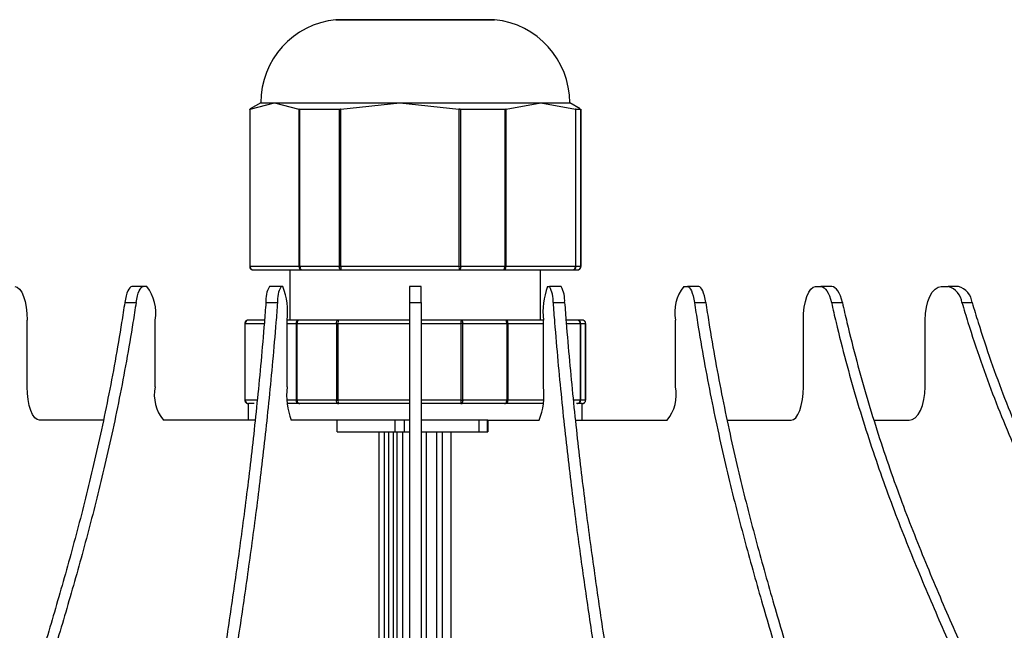
# Model space of a CAD drawing. Units: millimetres. Extents: x -372 to 1847, y 1098 to 2675.
# Drawn here: x 987 to 1046, y 1955 to 1992 of the extents above; entities that cross this region are included whole.
import ezdxf

# ---------------------------------------------------------------- set-up
doc = ezdxf.new("R2010")
doc.units = ezdxf.units.MM

msp = doc.modelspace()

# ---------------------------------------------------------------- linework, layer by layer
at = {"color": 8, "linetype": 'Continuous', "lineweight": 25}
for p, q in [((1006.146, 1991.82), (1015.646, 1991.82)), ((1000.985, 1977.044), (1001.003, 1977.044)), ((1020.806, 1977.044), (1020.807, 1977.044)), ((1000.716, 1973.644), (1000.698, 1973.644)), ((1000.716, 1973.644), (1001.856, 1973.644)), ((1003.222, 1973.644), (1003.761, 1973.644)), ((1006.272, 1973.644), (1010.546, 1973.644)), ((1011.246, 1973.644), (1013.634, 1973.644)), ((1016.453, 1973.644), (1018.57, 1973.644)), ((1019.936, 1973.644), (1020.77, 1973.644)), ((1021.095, 1973.644), (1021.094, 1973.644)), ((1000.698, 1969.044), (1000.716, 1969.044)), ((1001.436, 1969.044), (1000.716, 1969.044)), ((1003.761, 1969.044), (1003.243, 1969.044)), ((1010.546, 1969.044), (1006.272, 1969.044)), ((1013.634, 1969.044), (1011.246, 1969.044)), ((1018.55, 1969.044), (1016.453, 1969.044)), ((1020.77, 1969.044), (1020.356, 1969.044)), ((1021.095, 1969.044), (1021.094, 1969.044)), ((1009.06, 1950.79), (1009.06, 1967.144)), ((1009.585, 1953.955), (1009.585, 1967.144)), ((1009.823, 1954.136), (1009.823, 1967.144)), ((1010.137, 1967.144), (1010.137, 1954.276)), ((1011.55, 1967.144), (1011.55, 1905.344)), ((1012.188, 1905.344), (1012.188, 1967.144)), ((1012.512, 1967.144), (1012.512, 1905.344))]:
    msp.add_line(p, q, dxfattribs=at)
at = {"color": 7, "linetype": 'Continuous', "lineweight": 25}
for p, q in [((1015.596, 1991.822), (1006.196, 1991.822)), ((1001.003, 1986.464), (1002.466, 1986.844)), ((1001.003, 1977.044), (1001.003, 1986.464)), ((1001.646, 1986.844), (1001.018, 1986.482)), ((1001.646, 1986.844), (1002.466, 1986.844)), ((1002.466, 1986.844), (1009.978, 1986.844)), ((1002.466, 1986.844), (1003.929, 1986.464)), ((1003.929, 1986.464), (1003.929, 1977.044)), ((1006.441, 1986.464), (1009.978, 1986.844)), ((1006.441, 1977.044), (1006.441, 1986.464)), ((1009.978, 1986.844), (1018.408, 1986.844)), ((1009.978, 1986.844), (1013.515, 1986.464)), ((1013.515, 1986.464), (1013.515, 1977.044)), ((1016.334, 1986.464), (1018.408, 1986.844)), ((1016.334, 1977.044), (1016.334, 1986.464)), ((1018.408, 1986.844), (1020.146, 1986.844)), ((1018.408, 1986.844), (1020.483, 1986.464)), ((1020.775, 1986.482), (1020.146, 1986.844)), ((1020.483, 1986.464), (1020.483, 1977.044)), ((1000.985, 1986.457), (1000.985, 1977.044)), ((1001.033, 1986.457), (1000.986, 1986.457)), ((1003.995, 1986.457), (1006.344, 1986.457)), ((1003.995, 1977.044), (1003.995, 1986.457)), ((1006.344, 1986.457), (1006.344, 1977.044)), ((1013.617, 1986.457), (1016.254, 1986.457)), ((1013.617, 1977.044), (1013.617, 1986.457)), ((1016.254, 1986.457), (1016.254, 1977.044)), ((1020.519, 1986.457), (1020.76, 1986.457)), ((1020.519, 1977.044), (1020.519, 1986.457)), ((1020.806, 1986.457), (1020.806, 1977.044)), ((1020.807, 1977.044), (1020.807, 1986.457)), ((1003.929, 1977.044), (1001.003, 1977.044)), ((1003.929, 1977.044), (1003.995, 1977.044)), ((1006.344, 1977.044), (1003.995, 1977.044)), ((1006.344, 1977.044), (1006.441, 1977.044)), ((1013.515, 1977.044), (1006.441, 1977.044)), ((1013.515, 1977.044), (1013.617, 1977.044)), ((1016.254, 1977.044), (1013.617, 1977.044)), ((1016.254, 1977.044), (1016.334, 1977.044)), ((1020.483, 1977.044), (1016.334, 1977.044)), ((1020.483, 1977.044), (1020.519, 1977.044)), ((1020.806, 1977.044), (1020.519, 1977.044)), ((1001.185, 1976.844), (1004.111, 1976.844)), ((1003.396, 1976.844), (1003.396, 1973.844)), ((1004.111, 1976.844), (1006.461, 1976.844)), ((1006.461, 1976.844), (1013.535, 1976.844)), ((1013.535, 1976.844), (1016.172, 1976.844)), ((1016.172, 1976.844), (1020.32, 1976.844)), ((1018.396, 1973.844), (1018.396, 1976.844)), ((1020.32, 1976.844), (1020.607, 1976.844)), ((994.607, 1975.844), (993.929, 1975.844)), ((994.822, 1975.844), (994.607, 1975.844)), ((1002.863, 1975.844), (1002.169, 1975.844)), ((1002.972, 1975.844), (1002.863, 1975.844)), ((1011.246, 1975.844), (1010.546, 1975.844)), ((1010.546, 1975.844), (1010.546, 1974.887)), ((1011.246, 1974.887), (1011.246, 1975.844)), ((1018.821, 1975.844), (1018.929, 1975.844)), ((1019.624, 1975.844), (1018.929, 1975.844)), ((1026.971, 1975.844), (1027.186, 1975.844)), ((1027.864, 1975.844), (1027.186, 1975.844)), ((1034.867, 1975.844), (1035.185, 1975.844)), ((1035.836, 1975.844), (1035.185, 1975.844)), ((1042.385, 1975.844), (1042.801, 1975.844)), ((1043.415, 1975.844), (1042.801, 1975.844)), ((993.505, 1974.887), (994.183, 1974.887)), ((1001.955, 1974.887), (1002.65, 1974.887)), ((1010.546, 1974.887), (1011.246, 1974.887)), ((1019.143, 1974.887), (1019.838, 1974.887)), ((1027.61, 1974.887), (1028.288, 1974.887)), ((1035.813, 1974.887), (1036.464, 1974.887)), ((1043.624, 1974.887), (1044.237, 1974.887)), ((987.662, 1969.844), (987.662, 1973.844)), ((995.319, 1969.844), (995.319, 1973.844)), ((1000.698, 1973.644), (1000.698, 1969.044)), ((1000.716, 1969.044), (1000.716, 1973.644)), ((1001.873, 1973.844), (1000.898, 1973.844)), ((1003.943, 1973.844), (1003.222, 1973.844)), ((1003.222, 1969.844), (1003.222, 1973.844)), ((1003.761, 1973.644), (1003.761, 1969.044)), ((1003.826, 1973.644), (1003.761, 1973.644)), ((1003.826, 1969.044), (1003.826, 1973.644)), ((1003.826, 1973.644), (1006.175, 1973.644)), ((1006.292, 1973.844), (1003.943, 1973.844)), ((1006.272, 1973.644), (1006.175, 1973.644)), ((1006.175, 1973.644), (1006.175, 1969.044)), ((1006.272, 1969.044), (1006.272, 1973.644)), ((1010.546, 1973.844), (1006.292, 1973.844)), ((1013.654, 1973.844), (1011.246, 1973.844)), ((1013.634, 1973.644), (1013.634, 1969.044)), ((1013.736, 1973.644), (1013.634, 1973.644)), ((1016.29, 1973.844), (1013.654, 1973.844)), ((1013.736, 1969.044), (1013.736, 1973.644)), ((1013.736, 1973.644), (1016.373, 1973.644)), ((1018.57, 1973.844), (1016.29, 1973.844)), ((1016.373, 1973.644), (1016.373, 1969.044)), ((1016.453, 1973.644), (1016.373, 1973.644)), ((1016.453, 1969.044), (1016.453, 1973.644)), ((1018.57, 1969.844), (1018.57, 1973.844)), ((1020.607, 1973.844), (1019.92, 1973.844)), ((1020.895, 1973.844), (1020.607, 1973.844)), ((1020.77, 1973.644), (1020.77, 1969.044)), ((1020.807, 1973.644), (1020.77, 1973.644)), ((1020.807, 1969.044), (1020.807, 1973.644)), ((1020.807, 1973.644), (1021.094, 1973.644)), ((1021.094, 1973.644), (1021.094, 1969.044)), ((1021.095, 1969.044), (1021.095, 1973.644)), ((1026.474, 1969.844), (1026.474, 1973.844)), ((1034.131, 1969.844), (1034.131, 1973.844)), ((1041.422, 1969.844), (1041.422, 1973.844)), ((1000.896, 1968.844), (1000.896, 1967.844)), ((1000.898, 1968.844), (1000.896, 1968.844)), ((1000.898, 1968.844), (1000.908, 1968.844)), ((1001.253, 1968.844), (1000.904, 1968.844)), ((1010.546, 1968.844), (1003.256, 1968.844)), ((1003.761, 1969.044), (1003.826, 1969.044)), ((1006.175, 1969.044), (1003.826, 1969.044)), ((1003.933, 1968.844), (1003.943, 1968.844)), ((1003.943, 1968.844), (1003.993, 1968.844)), ((1006.175, 1969.044), (1006.272, 1969.044)), ((1006.242, 1968.844), (1006.292, 1968.844)), ((1006.292, 1968.844), (1006.316, 1968.844)), ((1018.537, 1968.844), (1011.258, 1968.844)), ((1013.631, 1968.844), (1013.654, 1968.844)), ((1013.634, 1969.044), (1013.736, 1969.044)), ((1013.654, 1968.844), (1013.71, 1968.844)), ((1016.373, 1969.044), (1013.736, 1969.044)), ((1016.234, 1968.844), (1016.29, 1968.844)), ((1016.29, 1968.844), (1016.304, 1968.844)), ((1016.373, 1969.044), (1016.453, 1969.044)), ((1020.896, 1968.844), (1020.543, 1968.844)), ((1020.594, 1968.844), (1020.607, 1968.844)), ((1020.607, 1968.844), (1020.614, 1968.844)), ((1020.807, 1969.044), (1020.77, 1969.044)), ((1021.094, 1969.044), (1020.807, 1969.044)), ((1020.896, 1967.844), (1020.896, 1968.844)), ((992.214, 1967.844), (988.398, 1967.844)), ((1001.288, 1967.844), (995.817, 1967.844)), ((1006.23, 1967.844), (1003.473, 1967.844)), ((1006.23, 1967.144), (1006.23, 1967.844)), ((1009.684, 1967.844), (1006.23, 1967.844)), ((1009.684, 1967.144), (1009.684, 1967.844)), ((1010.246, 1967.844), (1009.684, 1967.844)), ((1010.246, 1967.144), (1010.246, 1967.844)), ((1010.546, 1967.844), (1010.246, 1967.844)), ((1014.727, 1967.844), (1011.246, 1967.844)), ((1014.727, 1967.144), (1014.727, 1967.844)), ((1015.227, 1967.844), (1014.727, 1967.844)), ((1015.227, 1967.144), (1015.227, 1967.844)), ((1015.249, 1967.844), (1015.227, 1967.844)), ((1015.249, 1967.844), (1015.249, 1967.144)), ((1015.249, 1967.844), (1018.32, 1967.844)), ((1020.488, 1967.844), (1025.976, 1967.844)), ((1029.578, 1967.844), (1033.395, 1967.844)), ((1038.374, 1967.844), (1040.458, 1967.844)), ((1006.23, 1967.144), (1009.684, 1967.144)), ((1008.737, 1905.344), (1008.737, 1967.144)), ((1009.305, 1953.585), (1009.305, 1967.144)), ((1009.684, 1967.144), (1010.246, 1967.144)), ((1010.246, 1967.144), (1010.546, 1967.144)), ((1011.246, 1967.144), (1014.727, 1967.144)), ((1013.056, 1905.344), (1013.056, 1967.144)), ((1014.727, 1967.144), (1015.227, 1967.144)), ((1015.227, 1967.144), (1015.249, 1967.144))]:
    msp.add_line(p, q, dxfattribs=at)
at = {"color": 7, "linetype": 'Continuous', "lineweight": 25, "flags": 128}
for points in [[(1003.995, 1977.044), (1003.997, 1977.005), (1004.004, 1976.968), (1004.014, 1976.933), (1004.029, 1976.903), (1004.046, 1976.878), (1004.067, 1976.86), (1004.089, 1976.848), (1004.111, 1976.844)], [(1006.461, 1976.844), (1006.438, 1976.848), (1006.416, 1976.86), (1006.396, 1976.878), (1006.378, 1976.903), (1006.364, 1976.933), (1006.353, 1976.968), (1006.346, 1977.005), (1006.344, 1977.044)], [(1013.617, 1977.044), (1013.616, 1977.005), (1013.611, 1976.968), (1013.604, 1976.933), (1013.593, 1976.903), (1013.581, 1976.878), (1013.567, 1976.86), (1013.551, 1976.848), (1013.535, 1976.844)], [(1016.172, 1976.844), (1016.188, 1976.848), (1016.203, 1976.86), (1016.217, 1976.878), (1016.23, 1976.903), (1016.24, 1976.933), (1016.248, 1976.968), (1016.252, 1977.005), (1016.254, 1977.044)], [(986.926, 1975.844), (987.069, 1975.806), (987.207, 1975.692), (987.335, 1975.507), (987.446, 1975.259), (987.538, 1974.956), (987.606, 1974.61), (987.648, 1974.235), (987.662, 1973.844)], [(993.929, 1975.844), (993.866, 1975.828), (993.803, 1975.779), (993.743, 1975.699), (993.686, 1975.589), (993.632, 1975.45), (993.584, 1975.284), (993.541, 1975.096), (993.505, 1974.887)], [(994.183, 1974.887), (994.219, 1975.096), (994.262, 1975.284), (994.31, 1975.45), (994.364, 1975.589), (994.421, 1975.699), (994.481, 1975.779), (994.544, 1975.828), (994.607, 1975.844)], [(1027.186, 1975.844), (1027.249, 1975.828), (1027.311, 1975.779), (1027.372, 1975.699), (1027.429, 1975.589), (1027.482, 1975.45), (1027.531, 1975.284), (1027.574, 1975.096), (1027.61, 1974.887)], [(1028.288, 1974.887), (1028.252, 1975.096), (1028.209, 1975.284), (1028.16, 1975.45), (1028.107, 1975.589), (1028.05, 1975.699), (1027.989, 1975.779), (1027.927, 1975.828), (1027.864, 1975.844)], [(1034.131, 1973.844), (1034.145, 1974.235), (1034.187, 1974.61), (1034.255, 1974.956), (1034.347, 1975.259), (1034.458, 1975.507), (1034.585, 1975.692), (1034.724, 1975.806), (1034.867, 1975.844)], [(1035.185, 1975.844), (1035.279, 1975.828), (1035.371, 1975.779), (1035.46, 1975.699), (1035.545, 1975.589), (1035.624, 1975.45), (1035.696, 1975.284), (1035.759, 1975.096), (1035.813, 1974.887)], [(1036.464, 1974.887), (1036.41, 1975.096), (1036.347, 1975.284), (1036.275, 1975.45), (1036.196, 1975.589), (1036.111, 1975.699), (1036.022, 1975.779), (1035.93, 1975.828), (1035.836, 1975.844)], [(1041.422, 1973.844), (1041.44, 1974.235), (1041.495, 1974.61), (1041.584, 1974.956), (1041.704, 1975.259), (1041.85, 1975.507), (1042.017, 1975.692), (1042.197, 1975.806), (1042.385, 1975.844)], [(1003.943, 1973.844), (1003.92, 1973.841), (1003.898, 1973.829), (1003.878, 1973.811), (1003.86, 1973.786), (1003.846, 1973.756), (1003.835, 1973.721), (1003.828, 1973.683), (1003.826, 1973.644)], [(1006.175, 1973.644), (1006.178, 1973.683), (1006.184, 1973.721), (1006.195, 1973.756), (1006.21, 1973.786), (1006.227, 1973.811), (1006.247, 1973.829), (1006.269, 1973.841), (1006.292, 1973.844)], [(1013.654, 1973.844), (1013.67, 1973.841), (1013.685, 1973.829), (1013.7, 1973.811), (1013.712, 1973.786), (1013.722, 1973.756), (1013.73, 1973.721), (1013.735, 1973.683), (1013.736, 1973.644)], [(1016.373, 1973.644), (1016.371, 1973.683), (1016.367, 1973.721), (1016.359, 1973.756), (1016.349, 1973.786), (1016.336, 1973.811), (1016.322, 1973.829), (1016.307, 1973.841), (1016.29, 1973.844)], [(988.398, 1967.844), (988.254, 1967.883), (988.116, 1967.997), (987.989, 1968.181), (987.877, 1968.43), (987.786, 1968.733), (987.718, 1969.079), (987.676, 1969.454), (987.662, 1969.844)], [(1033.395, 1967.844), (1033.538, 1967.883), (1033.676, 1967.997), (1033.804, 1968.181), (1033.915, 1968.43), (1034.007, 1968.733), (1034.075, 1969.079), (1034.117, 1969.454), (1034.131, 1969.844)], [(1040.458, 1967.844), (1040.646, 1967.883), (1040.827, 1967.997), (1040.994, 1968.181), (1041.14, 1968.43), (1041.26, 1968.733), (1041.349, 1969.079), (1041.403, 1969.454), (1041.422, 1969.844)], [(1003.826, 1969.044), (1003.828, 1969.005), (1003.835, 1968.968), (1003.846, 1968.933), (1003.86, 1968.903), (1003.878, 1968.878), (1003.898, 1968.86), (1003.92, 1968.848), (1003.943, 1968.844)], [(1006.292, 1968.844), (1006.269, 1968.848), (1006.247, 1968.86), (1006.227, 1968.878), (1006.21, 1968.903), (1006.195, 1968.933), (1006.184, 1968.968), (1006.178, 1969.005), (1006.175, 1969.044)], [(1013.736, 1969.044), (1013.735, 1969.005), (1013.73, 1968.968), (1013.722, 1968.933), (1013.712, 1968.903), (1013.7, 1968.878), (1013.685, 1968.86), (1013.67, 1968.848), (1013.654, 1968.844)], [(1016.29, 1968.844), (1016.307, 1968.848), (1016.322, 1968.86), (1016.336, 1968.878), (1016.349, 1968.903), (1016.359, 1968.933), (1016.367, 1968.968), (1016.371, 1969.005), (1016.373, 1969.044)]]:
    msp.add_lwpolyline(points, dxfattribs=at)
at = {"color": 7, "linetype": 'Continuous', "lineweight": 25}
for centre, radius, start, end in [((1006.646, 1986.845), 5, 95.73917, 180.00286), ((1006.196, 1991.322), 0.5, 90, 95.73917), ((1015.596, 1991.322), 0.5, 84.26083, 90), ((1015.146, 1986.845), 5, 359.99714, 84.26083), ((1001.195, 1977.036), 0.192, 177.46854, 267.22274), ((1004.121, 1977.036), 0.192, 177.46868, 267.2226), ((1006.959, 1976.995), 0.521, 174.54603, 196.79387), ((1014.034, 1976.995), 0.521, 174.54586, 196.79403), ((1016.151, 1977.027), 0.184, 276.53572, 5.30394), ((1020.299, 1977.027), 0.184, 276.53578, 5.30388), ((1020.32, 1977.044), 0.2, 270.1422, 0.14171), ((1020.607, 1977.044), 0.2, 270.1422, 0.14145), ((992.936, 1974.314), 2.429, 348.8667, 39.06448), ((1003.561, 1975.031), 1.613, 149.69422, 185.12401), ((1004.256, 1975.031), 1.613, 149.69451, 185.12372), ((999.045, 1974.337), 4.206, 353.28081, 21.00681), ((1022.748, 1974.337), 4.206, 158.99319, 186.71919), ((1017.537, 1975.031), 1.613, 354.87628, 30.30549), ((1018.231, 1975.031), 1.613, 354.87599, 30.30578), ((1028.857, 1974.314), 2.429, 140.93552, 191.1333), ((1042.519, 1974.77), 1.111, 6.03019, 75.26517), ((1043.132, 1974.77), 1.111, 6.03019, 75.26517), ((1000.907, 1973.653), 0.192, 92.77763, 182.53081), ((1003.952, 1973.653), 0.192, 92.77763, 182.53095), ((1006.791, 1973.694), 0.521, 163.20597, 185.45413), ((1014.153, 1973.694), 0.521, 163.20601, 185.45409), ((1016.269, 1973.661), 0.184, 354.69638, 83.46396), ((1020.587, 1973.661), 0.184, 354.69622, 83.46412), ((1020.607, 1973.645), 0.2, 359.85838, 89.8577), ((1020.894, 1973.645), 0.2, 359.85865, 89.85771), ((997.703, 1969.375), 2.429, 168.86672, 219.0644), ((1007.4, 1969.352), 4.206, 173.28081, 201.00681), ((1014.393, 1969.352), 4.206, 338.99319, 6.71919), ((1024.09, 1969.375), 2.429, 320.9356, 11.13328), ((1000.907, 1969.036), 0.192, 177.46913, 267.22257), ((1003.952, 1969.036), 0.192, 177.46899, 267.22256), ((1006.791, 1968.995), 0.521, 174.5458, 196.79413), ((1014.153, 1968.995), 0.521, 174.54583, 196.79409), ((1016.269, 1969.027), 0.184, 276.53583, 5.30369), ((1020.587, 1969.027), 0.184, 276.53567, 5.30385), ((1020.607, 1969.044), 0.2, 270.14211, 0.14167), ((1020.894, 1969.044), 0.2, 270.1421, 0.14141)]:
    msp.add_arc(centre, radius, start, end, dxfattribs=at)
for points, knots in [([(1001.003, 1986.464), (1000.996, 1986.46), (1000.984, 1986.454), (1000.986, 1986.456), (1000.986, 1986.457)], [0, 0, 0, 0, 0.5663701, 1, 1, 1, 1]), ([(1003.995, 1986.457), (1003.979, 1986.456), (1003.952, 1986.455), (1003.936, 1986.461), (1003.929, 1986.464)], [0, 0, 0, 0, 0.5660067, 1, 1, 1, 1]), ([(1006.441, 1986.464), (1006.421, 1986.46), (1006.387, 1986.454), (1006.357, 1986.456), (1006.344, 1986.457)], [0, 0, 0, 0, 0.566368, 1, 1, 1, 1]), ([(1013.617, 1986.457), (1013.599, 1986.456), (1013.565, 1986.455), (1013.53, 1986.461), (1013.515, 1986.464)], [0, 0, 0, 0, 0.566009, 1, 1, 1, 1]), ([(1016.334, 1986.464), (1016.321, 1986.46), (1016.299, 1986.454), (1016.268, 1986.456), (1016.254, 1986.457)], [0, 0, 0, 0, 0.566369, 1, 1, 1, 1]), ([(1020.519, 1986.457), (1020.516, 1986.456), (1020.509, 1986.455), (1020.491, 1986.461), (1020.483, 1986.464)], [0, 0, 0, 0, 0.56601, 1, 1, 1, 1]), ([(1000.985, 1977.044), (1000.988, 1977.018), (1000.993, 1976.98), (1001.02, 1976.928), (1001.056, 1976.887), (1001.114, 1976.855), (1001.161, 1976.84), (1001.184, 1976.845), (1001.185, 1976.845)], [0, 0, 0, 0, 0.251502, 0.365463, 0.556301, 0.766948, 0.995051, 1, 1, 1, 1]), ([(1020.608, 1976.845), (1020.632, 1976.847), (1020.681, 1976.852), (1020.742, 1976.891), (1020.782, 1976.941), (1020.804, 1976.994), (1020.806, 1977.028), (1020.807, 1977.044)], [0, 0, 0, 0, 0.232122, 0.460122, 0.678185, 0.838835, 1, 1, 1, 1]), ([(993.505, 1974.887), (993.443, 1974.49), (993.136, 1972.507), (992.517, 1969.108), (991.595, 1964.896), (990.601, 1960.967), (989.559, 1957.248), (988.668, 1954.252), (987.774, 1951.279), (986.881, 1948.3), (985.83, 1944.622), (984.99, 1941.396), (984.192, 1938.001), (983.446, 1934.411), (982.663, 1929.755), (982.022, 1924.727), (981.528, 1919.359), (981.34, 1915.599), (981.246, 1913.704)], [0, 0, 0, 0, 0.017472, 0.087446, 0.157391, 0.227308, 0.297206, 0.367091, 0.402031, 0.471913, 0.541802, 0.611708, 0.646655, 0.716603, 0.786585, 0.856595, 0.927731, 1, 1, 1, 1]), ([(994.183, 1974.887), (994.121, 1974.49), (993.814, 1972.507), (993.195, 1969.108), (992.273, 1964.896), (991.279, 1960.967), (990.237, 1957.248), (989.346, 1954.252), (988.452, 1951.279), (987.559, 1948.3), (986.508, 1944.622), (985.668, 1941.396), (984.87, 1938.001), (984.124, 1934.411), (983.341, 1929.755), (982.7, 1924.727), (982.206, 1919.359), (982.018, 1915.599), (981.924, 1913.704)], [0, 0, 0, 0, 0.017472, 0.087446, 0.157391, 0.227308, 0.297206, 0.367091, 0.402031, 0.471913, 0.541802, 0.611708, 0.646655, 0.716603, 0.786585, 0.856595, 0.927731, 1, 1, 1, 1]), ([(1001.955, 1974.887), (1001.924, 1974.49), (1001.769, 1972.507), (1001.457, 1969.108), (1000.993, 1964.896), (1000.491, 1960.967), (999.966, 1957.248), (999.518, 1954.252), (999.067, 1951.279), (998.617, 1948.3), (998.087, 1944.622), (997.664, 1941.396), (997.262, 1938.001), (996.886, 1934.411), (996.491, 1929.755), (996.168, 1924.727), (995.919, 1919.359), (995.824, 1915.599), (995.777, 1913.704)], [0, 0, 0, 0, 0.0174719, 0.0874458, 0.1573907, 0.2273084, 0.2972058, 0.367091, 0.4020314, 0.471913, 0.5418024, 0.6117084, 0.6466547, 0.716603, 0.7865854, 0.8565947, 0.9277313, 1, 1, 1, 1]), ([(1002.65, 1974.887), (1002.619, 1974.49), (1002.464, 1972.507), (1002.152, 1969.108), (1001.687, 1964.896), (1001.186, 1960.967), (1000.661, 1957.248), (1000.212, 1954.252), (999.761, 1951.279), (999.311, 1948.3), (998.782, 1944.622), (998.358, 1941.396), (997.956, 1938.001), (997.58, 1934.411), (997.186, 1929.755), (996.863, 1924.727), (996.613, 1919.359), (996.519, 1915.599), (996.471, 1913.704)], [0, 0, 0, 0, 0.017472, 0.087446, 0.157391, 0.227308, 0.297206, 0.367091, 0.402031, 0.471913, 0.541802, 0.611708, 0.646655, 0.716603, 0.786585, 0.856595, 0.927731, 1, 1, 1, 1]), ([(1010.546, 1974.887), (1010.546, 1974.49), (1010.546, 1972.507), (1010.546, 1969.108), (1010.546, 1964.896), (1010.546, 1960.967), (1010.546, 1957.248), (1010.546, 1954.252), (1010.546, 1951.279), (1010.546, 1948.3), (1010.546, 1944.622), (1010.546, 1941.396), (1010.546, 1938.001), (1010.546, 1934.411), (1010.546, 1929.755), (1010.546, 1924.727), (1010.546, 1919.359), (1010.546, 1915.599), (1010.546, 1913.704)], [0, 0, 0, 0, 0.017472, 0.087446, 0.157391, 0.227308, 0.297206, 0.367091, 0.402031, 0.471913, 0.541802, 0.611708, 0.646655, 0.716603, 0.786585, 0.856595, 0.927731, 1, 1, 1, 1]), ([(1011.246, 1974.887), (1011.246, 1974.49), (1011.246, 1972.507), (1011.246, 1969.108), (1011.246, 1964.896), (1011.246, 1960.967), (1011.246, 1957.248), (1011.246, 1954.252), (1011.246, 1951.279), (1011.246, 1948.3), (1011.246, 1944.622), (1011.246, 1941.396), (1011.246, 1938.001), (1011.246, 1934.411), (1011.246, 1929.755), (1011.246, 1924.727), (1011.246, 1919.359), (1011.246, 1915.599), (1011.246, 1913.704)], [0, 0, 0, 0, 0.017472, 0.087446, 0.157391, 0.227308, 0.297206, 0.367091, 0.402031, 0.471913, 0.541802, 0.611708, 0.646655, 0.716603, 0.786585, 0.856595, 0.927731, 1, 1, 1, 1]), ([(1019.143, 1974.887), (1019.174, 1974.49), (1019.329, 1972.507), (1019.641, 1969.108), (1020.105, 1964.896), (1020.607, 1960.967), (1021.132, 1957.248), (1021.581, 1954.252), (1022.032, 1951.279), (1022.482, 1948.3), (1023.011, 1944.622), (1023.435, 1941.396), (1023.837, 1938.001), (1024.213, 1934.411), (1024.607, 1929.755), (1024.93, 1924.727), (1025.179, 1919.359), (1025.274, 1915.599), (1025.322, 1913.704)], [0, 0, 0, 0, 0.017472, 0.087446, 0.157391, 0.227308, 0.297206, 0.367091, 0.402031, 0.471913, 0.541802, 0.611708, 0.646655, 0.716603, 0.786585, 0.856595, 0.927731, 1, 1, 1, 1]), ([(1019.838, 1974.887), (1019.869, 1974.49), (1020.023, 1972.507), (1020.336, 1969.108), (1020.8, 1964.896), (1021.301, 1960.967), (1021.826, 1957.248), (1022.275, 1954.252), (1022.726, 1951.279), (1023.176, 1948.3), (1023.706, 1944.622), (1024.129, 1941.396), (1024.531, 1938.001), (1024.907, 1934.411), (1025.302, 1929.755), (1025.625, 1924.727), (1025.874, 1919.359), (1025.968, 1915.599), (1026.016, 1913.704)], [0, 0, 0, 0, 0.0174719, 0.0874458, 0.1573907, 0.2273084, 0.2972058, 0.367091, 0.4020314, 0.471913, 0.5418024, 0.6117084, 0.6466547, 0.716603, 0.7865854, 0.8565947, 0.9277313, 1, 1, 1, 1]), ([(1027.61, 1974.887), (1027.671, 1974.49), (1027.978, 1972.507), (1028.598, 1969.108), (1029.519, 1964.896), (1030.514, 1960.967), (1031.556, 1957.248), (1032.446, 1954.252), (1033.341, 1951.279), (1034.234, 1948.3), (1035.285, 1944.622), (1036.125, 1941.396), (1036.923, 1938.001), (1037.669, 1934.411), (1038.452, 1929.755), (1039.093, 1924.727), (1039.587, 1919.359), (1039.775, 1915.599), (1039.869, 1913.704)], [0, 0, 0, 0, 0.017472, 0.087446, 0.157391, 0.227308, 0.297206, 0.367091, 0.402031, 0.471913, 0.541802, 0.611708, 0.646655, 0.716603, 0.786585, 0.856595, 0.927731, 1, 1, 1, 1]), ([(1028.288, 1974.887), (1028.349, 1974.49), (1028.656, 1972.507), (1029.276, 1969.108), (1030.197, 1964.896), (1031.192, 1960.967), (1032.234, 1957.248), (1033.124, 1954.252), (1034.019, 1951.279), (1034.912, 1948.3), (1035.963, 1944.622), (1036.803, 1941.396), (1037.601, 1938.001), (1038.347, 1934.411), (1039.13, 1929.755), (1039.771, 1924.727), (1040.265, 1919.359), (1040.453, 1915.599), (1040.547, 1913.704)], [0, 0, 0, 0, 0.017472, 0.087446, 0.157391, 0.227308, 0.297206, 0.367091, 0.402031, 0.471913, 0.541802, 0.611708, 0.646655, 0.716603, 0.786585, 0.856595, 0.927731, 1, 1, 1, 1]), ([(1035.813, 1974.887), (1035.904, 1974.49), (1036.359, 1972.507), (1037.275, 1969.108), (1038.639, 1964.896), (1040.112, 1960.967), (1041.655, 1957.248), (1042.972, 1954.252), (1044.297, 1951.279), (1045.619, 1948.3), (1047.174, 1944.622), (1048.418, 1941.396), (1049.598, 1938.001), (1050.702, 1934.411), (1051.861, 1929.755), (1052.811, 1924.727), (1053.542, 1919.359), (1053.82, 1915.599), (1053.96, 1913.704)], [0, 0, 0, 0, 0.017472, 0.087446, 0.157391, 0.227308, 0.297206, 0.367091, 0.402031, 0.471913, 0.541802, 0.611708, 0.646655, 0.716603, 0.786585, 0.856595, 0.927731, 1, 1, 1, 1]), ([(1036.464, 1974.887), (1036.555, 1974.49), (1037.009, 1972.507), (1037.926, 1969.108), (1039.29, 1964.896), (1040.763, 1960.967), (1042.305, 1957.248), (1043.623, 1954.252), (1044.947, 1951.279), (1046.27, 1948.3), (1047.825, 1944.622), (1049.069, 1941.396), (1050.249, 1938.001), (1051.353, 1934.411), (1052.512, 1929.755), (1053.462, 1924.727), (1054.193, 1919.359), (1054.471, 1915.599), (1054.611, 1913.704)], [0, 0, 0, 0, 0.017472, 0.087446, 0.157391, 0.227308, 0.297206, 0.367091, 0.402031, 0.471913, 0.541802, 0.611708, 0.646655, 0.716603, 0.786585, 0.856595, 0.927731, 1, 1, 1, 1]), ([(1043.624, 1974.887), (1043.743, 1974.49), (1044.337, 1972.507), (1045.537, 1969.108), (1047.322, 1964.896), (1049.249, 1960.967), (1051.268, 1957.248), (1052.992, 1954.252), (1054.725, 1951.279), (1056.456, 1948.3), (1058.491, 1944.622), (1060.119, 1941.396), (1061.663, 1938.001), (1063.109, 1934.411), (1064.625, 1929.755), (1065.868, 1924.727), (1066.825, 1919.359), (1067.188, 1915.599), (1067.372, 1913.704)], [0, 0, 0, 0, 0.017472, 0.087446, 0.157391, 0.227308, 0.297206, 0.367091, 0.402031, 0.471913, 0.541802, 0.611708, 0.646655, 0.716603, 0.786585, 0.856595, 0.927731, 1, 1, 1, 1]), ([(1044.237, 1974.887), (1044.356, 1974.49), (1044.951, 1972.507), (1046.15, 1969.108), (1047.935, 1964.896), (1049.863, 1960.967), (1051.881, 1957.248), (1053.606, 1954.252), (1055.339, 1951.279), (1057.069, 1948.3), (1059.105, 1944.622), (1060.732, 1941.396), (1062.277, 1938.001), (1063.722, 1934.411), (1065.239, 1929.755), (1066.481, 1924.727), (1067.439, 1919.359), (1067.802, 1915.599), (1067.985, 1913.704)], [0, 0, 0, 0, 0.017472, 0.087446, 0.157391, 0.227308, 0.297206, 0.367091, 0.402031, 0.471913, 0.541802, 0.611708, 0.646655, 0.716603, 0.786585, 0.856595, 0.927731, 1, 1, 1, 1]), ([(1000.898, 1973.844), (1000.873, 1973.842), (1000.825, 1973.837), (1000.763, 1973.797), (1000.723, 1973.748), (1000.702, 1973.695), (1000.699, 1973.661), (1000.698, 1973.644)], [0, 0, 0, 0, 0.233499, 0.461093, 0.678769, 0.839133, 1, 1, 1, 1]), ([(1021.095, 1973.644), (1021.092, 1973.671), (1021.088, 1973.709), (1021.06, 1973.761), (1021.024, 1973.802), (1020.967, 1973.834), (1020.92, 1973.849), (1020.896, 1973.844), (1020.895, 1973.844)], [0, 0, 0, 0, 0.251504, 0.365465, 0.556304, 0.766953, 0.995057, 1, 1, 1, 1]), ([(1000.698, 1969.044), (1000.701, 1969.018), (1000.705, 1968.98), (1000.733, 1968.928), (1000.769, 1968.887), (1000.826, 1968.855), (1000.873, 1968.84), (1000.897, 1968.845), (1000.898, 1968.845)], [0, 0, 0, 0, 0.251501, 0.365462, 0.556301, 0.766948, 0.995051, 1, 1, 1, 1]), ([(1020.895, 1968.845), (1020.92, 1968.847), (1020.968, 1968.852), (1021.029, 1968.891), (1021.069, 1968.941), (1021.091, 1968.994), (1021.093, 1969.028), (1021.095, 1969.044)], [0, 0, 0, 0, 0.2321219, 0.4601216, 0.6781864, 0.8388347, 1, 1, 1, 1])]:
    msp.add_open_spline(points, degree=3, knots=knots, dxfattribs=at)

doc.saveas('drawing.dxf')
